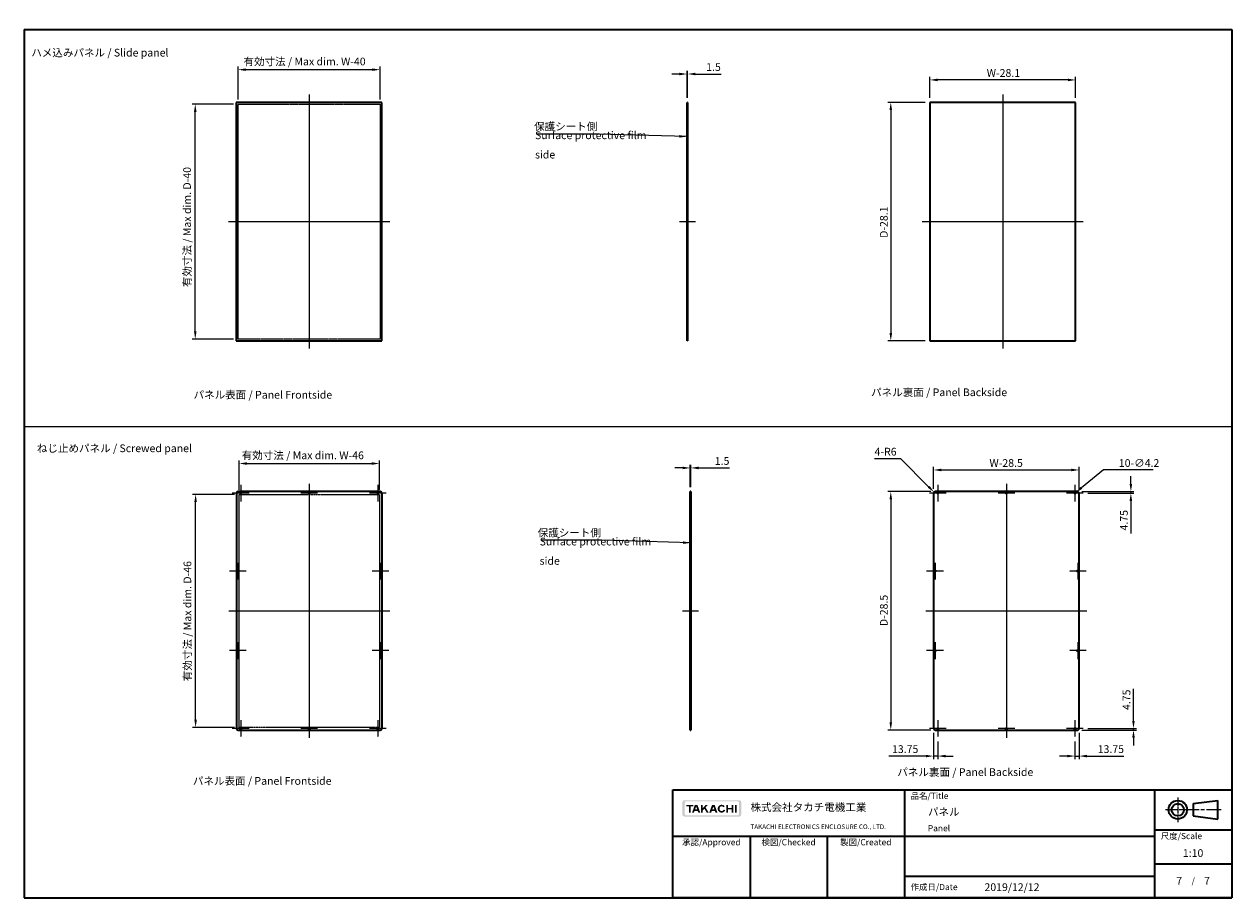
# Model space of a CAD drawing. Units: millimetres. Extents: x 0 to 14136, y -51 to 2828.
# Drawn here: x 10226 to 14136, y 0 to 2828 of the extents above; entities that cross this region are included whole.
import ezdxf
from ezdxf.enums import TextEntityAlignment as Align

# ---------------------------------------------------------------- set-up
doc = ezdxf.new("R2010")
doc.units = ezdxf.units.MM
for name, pattern in [('CHAIN', [0.35429999999999995, 0.2362, -0.0295, 0.0591, -0.0295]), ('DASHED', [0.2067, 0.1654, -0.0413]), ('DOUBLE_DASH_CHAIN', [1.2403, 0.6614, -0.0827, 0.1654, -0.0827, 0.1654, -0.0827])]:
    doc.linetypes.add(name, pattern=pattern)
for name, color, linetype, lineweight in [('Border (ISO)', 7, 'Continuous', 35), ('Center Mark (ISO)', 131, 'Continuous', 18), ('Centerline (ISO)', 131, 'Continuous', 18), ('Dimension (ISO)', 7, 'Continuous', 18), ('Hatch (ISO)', 1, 'Continuous', 18), ('Hidden (ISO)', 7, 'DASHED', 18), ('Sketch Geometry (ISO)', 7, 'Continuous', 18), ('Symbol (ISO)', 7, 'Continuous', 18), ('Title (ISO)', 7, 'Continuous', 35), ('Visible (ISO)', 7, 'Continuous', 35), ('Visible Narrow (ISO)', 7, 'Continuous', 25)]:
    doc.layers.add(name, color=color, linetype=linetype, lineweight=lineweight)
doc.styles.add('Note Text (TK)', font='txt')
doc.styles.add('文字スタイル40', font='txt')
doc.styles.add('文字スタイル64', font='arial.ttf')
doc.dimstyles.new('Default - Method 1b (TK)', dxfattribs={"dimscale": 10, "dimtxt": 2.5, "dimasz": 2.5, "dimexe": 1, "dimexo": 1.499999999999999, "dimgap": 1, "dimtad": 1, "dimtoh": 1, "dimrnd": 1e-08, "dimdsep": 46, "dimtxsty": 'Note Text (TK)', "dimcen": 0.09, "dimdle": 5, "dimclrd": 100, "dimclre": 100, "dimclrt": 7, "dimadec": 1, "dimazin": 1, "dimtfac": 1, "dimtmove": 0, "dimatfit": 3, "dimfxl": 1, "dimtolj": 1, "dimlwd": -1, "dimlwe": -1, "dimarcsym": 0})
doc.dimstyles.new('Default - Method 1b (TK)$7', dxfattribs={"dimscale": 10, "dimtxt": 2.5, "dimasz": 2.5, "dimexe": 1, "dimexo": 1.499999999999999, "dimgap": 1, "dimtad": 1, "dimtoh": 1, "dimrnd": 1e-08, "dimdsep": 46, "dimtxsty": 'Note Text (TK)', "dimcen": 0.09, "dimdle": 5, "dimclrd": 100, "dimclre": 100, "dimclrt": 7, "dimadec": 1, "dimazin": 1, "dimtfac": 1, "dimtmove": 0, "dimatfit": 3, "dimfxl": 1, "dimtolj": 1, "dimlwd": -1, "dimlwe": -1, "dimarcsym": 0})

# ---------------------------------------------------------------- blocks, each defined once
blk = doc.blocks.new('図面枠 tk図枠')
at = {"layer": 'Border (ISO)'}
for p, q in [((20.99999999999999, 289), (412, 289)), ((20.99999999999999, 289), (21.00000000000001, 8.000000000000007)), ((412, 289), (412, 8.000000000000007)), ((21.00000000000001, 8.000000000000007), (412, 8.000000000000007))]:
    blk.add_line(p, q, dxfattribs=at)
blk = doc.blocks.new('表題欄 tk表題欄-FCS□-□-150(W601～1000mm、D601～1000mm).dwg')
at = {"layer": 'Hatch (ISO)'}
h = blk.add_hatch(color=256, dxfattribs=at)
edge = h.paths.add_edge_path(flags=0)
edge.add_arc((95.57537688673352, 236.2990653650367), 0.5958259999999996, 269.9999999999897, 360)
edge.add_line((96.17120288673351, 236.2990653650368), (96.17120288673348, 239.7107813650365))
edge.add_arc((95.5753768867335, 239.7107813650366), 0.5958259999999996, 0, 90.0000000000068)
edge.add_line((95.57537688673342, 240.3066073650366), (79.13710888673356, 240.3066073650366))
edge.add_arc((79.13710888673353, 239.7107813650366), 0.5958259999999996, 89.99999999999744, 180)
edge.add_line((78.54128288673353, 239.7107813650365), (78.54128288673331, 236.2990653650368))
edge.add_arc((79.13710888673332, 236.2990653650365), 0.5958259999999996, 180, 270.0000000000231)
edge.add_line((79.13710888673356, 235.7032393650365), (95.57537688673342, 235.7032393650367))
edge = h.paths.add_edge_path()
edge.add_line((77.83935088673357, 239.9556413650366), (77.83935088673357, 236.0542053650368))
edge.add_arc((78.54128288673346, 236.0542053650367), 0.7019319999998935, 180, 270.0000000000087)
edge.add_line((78.54128288673357, 235.3522733650368), (96.17120288673352, 235.3522733650368))
edge.add_arc((96.17120288673351, 236.0542053650367), 0.7019319999998921, 270, 360)
edge.add_line((96.8731348867334, 236.0542053650368), (96.87313488673352, 239.9556413650366))
edge.add_arc((96.1712028867336, 239.9556413650367), 0.7019319999998921, 0, 90.00000000000873)
edge.add_line((96.17120288673348, 240.6575733650367), (78.54128288673357, 240.6575733650366))
edge.add_arc((78.54128288673357, 239.9556413650366), 0.7019319999999984, 90, 180)
for points in [[(79.07181288673355, 239.1476033650369), (79.07181288673355, 238.6578833650367), (79.92066088673353, 238.6578833650367), (79.92066088673353, 236.6581933650368), (80.50832488673353, 236.6581933650368), (80.50832488673353, 238.6578833650367), (81.35717288673355, 238.6578833650367), (81.35717288673355, 239.1476033650369)], [(85.68407849525303, 236.6581933650368), (84.9434673993943, 237.8918698287545), (84.41792288673358, 237.3246628822781), (84.41792288673358, 236.6581933650368), (83.89555488673355, 236.6581933650368), (83.89555488673355, 239.1476033650369), (84.41792288673358, 239.1476033650369), (84.41792288673358, 238.0993979968839), (85.38913556809511, 239.1476033650369), (86.10696490847272, 239.1476033650369), (85.31925422435492, 238.2974470774499), (86.30334488673353, 236.6581933650368)], [(92.09142939614459, 239.1476033650369), (92.09142939614459, 236.6581933650368), (92.60971639614465, 236.6581933650368), (92.60971639614465, 237.6580383650368), (93.76872039614462, 237.6580383650368), (93.76872039614462, 236.6581933650368), (94.28700739614459, 236.6581933650368), (94.28700739614459, 239.1476033650369), (93.76872039614462, 239.1476033650369), (93.76872039614462, 238.1477583650367), (92.60971639614465, 238.1477583650367), (92.60971639614465, 239.1476033650369)], [(94.84202339614467, 239.1476033650369), (94.84202339614467, 236.6581933650368), (95.36439139614473, 236.6581933650368), (95.36439139614473, 239.1476033650369)]]:
    blk.add_hatch(color=256, dxfattribs=at).paths.add_polyline_path(points)
h = blk.add_hatch(color=256, dxfattribs=at)
h.paths.add_polyline_path([(82.59020695886475, 237.7110913650368), (81.95242681460243, 237.7110913650368), (82.27131688673356, 238.5794973650367)], flags=0)
h.paths.add_polyline_path([(82.77903014574996, 237.1968853650368), (81.76360362771717, 237.1968853650368), (81.56578886050404, 236.6581933650368), (80.94907288673355, 236.6581933650368), (81.86321688673357, 239.1476033650369), (82.67941688673353, 239.1476033650369), (83.59356088673351, 236.6581933650368), (82.97684491296302, 236.6581933650368)])
h = blk.add_hatch(color=256, dxfattribs=at)
h.paths.add_polyline_path([(87.52707281460246, 237.7110913650368), (88.16485295886469, 237.7110913650368), (87.84596288673359, 238.5794973650367)], flags=0)
h.paths.add_polyline_path([(87.14043486050403, 236.6581933650368), (87.3382496277172, 237.1968853650368), (88.35367614574989, 237.1968853650368), (88.551490912963, 236.6581933650368), (89.16820688673343, 236.6581933650368), (88.25406288673352, 239.1476033650369), (87.43786288673356, 239.1476033650369), (86.52371888673358, 236.6581933650368)])
h = blk.add_hatch(color=256, dxfattribs=at)
edge = h.paths.add_edge_path()
edge.add_arc((90.52309888673334, 237.9028983650369), 1.273272000000011, 38.55054079078439, 336.5820184016556)
edge.add_line((91.69149139614446, 237.3968543650369), (91.17255542714857, 237.6216113977801))
edge.add_ellipse((90.52309888673352, 237.9028983650369), major_axis=(0, -0.7998759999999119), ratio=0.8673469387756529, start_angle=128.5505407907963, end_angle=426.582018401653, ccw=False)
edge.add_line((91.09381514418376, 238.3576891122095), (91.51887237036831, 238.6964075050431))
at = {"layer": 'Title (ISO)'}
for p, q in [((74.70882392282105, 244.052739026017), (255.7088239228211, 244.052739026017)), ((74.70882392282105, 209.052739026017), (74.70882392282105, 244.052739026017)), ((149.7088239228211, 244.052739026017), (149.7088239228211, 209.052739026017)), ((230.7088239228211, 244.052739026017), (230.7088239228211, 209.052739026017)), ((255.7088239228211, 244.052739026017), (255.7088239228211, 209.052739026017)), ((243.2088239228211, 239.552739026017), (251.2088239228211, 240.5527390260171)), ((243.2088239228211, 239.552739026017), (243.2088239228211, 235.552739026017)), ((251.2088239228211, 234.552739026017), (251.2088239228211, 240.5527390260171)), ((243.2088239228211, 235.552739026017), (251.2088239228211, 234.552739026017)), ((230.7088239228211, 231.052739026017), (255.7088239228211, 231.052739026017)), ((74.70882392282105, 229.052739026017), (230.7088239228211, 229.052739026017)), ((99.70882392282108, 229.052739026017), (99.70882392282108, 209.052739026017)), ((124.708823922821, 229.052739026017), (124.708823922821, 209.052739026017)), ((230.7088239228211, 220.052739026017), (255.7088239228211, 220.052739026017)), ((149.7088239228211, 216.052739026017), (230.7088239228211, 216.052739026017)), ((255.7088239228211, 209.052739026017), (74.70882392282105, 209.052739026017))]:
    blk.add_line(p, q, dxfattribs=at)
at = {"layer": 'Title (ISO)', "color": 4, "linetype": 'CHAIN', "lineweight": 18, "ltscale": 8.889559745788574}
blk.add_line((238.2088239228211, 241.552739026017), (238.2088239228211, 233.552739026017), dxfattribs=at)
at = {"layer": 'Title (ISO)', "color": 4, "linetype": 'CHAIN', "lineweight": 18, "ltscale": 20.00163269042969}
blk.add_line((252.2088239228211, 237.552739026017), (234.2088239228211, 237.552739026017), dxfattribs=at)
at = {"layer": 'Title (ISO)'}
for radius in [3, 2]:
    blk.add_circle((238.2088239228211, 237.552739026017), radius, dxfattribs=at)
at = {"layer": 'Title (ISO)', "color": 1, "char_height": 2.000000029802322, "line_spacing_factor": 1.5, "style": 'Note Text (TK)'}
for s, insert, attachment_point in [('\\fＭＳ Ｐゴシック|b0|i0;\\H2.0000;品名/Title', (151.708823922821, 242.052739026017), 4), ('\\fＭＳ Ｐゴシック|b0|i0;\\H2.0000;承認/Approved', (87.20882392282108, 227.052739026017), 5), ('\\fＭＳ Ｐゴシック|b0|i0;\\H2.0000;検図/Checked', (112.208823922821, 227.052739026017), 5), ('\\fＭＳ Ｐゴシック|b0|i0;\\H2.0000;製図/Created', (137.2088239228211, 227.052739026017), 5), ('\\fＭＳ Ｐゴシック|b0|i0;\\H2.0000;尺度/Scale', (232.7088239228211, 229.052739026017), 4), ('\\fＭＳ Ｐゴシック|b0|i0;\\H2.0000;作成日/Date', (151.708823922821, 212.552739026017), 4)]:
    blk.add_mtext(s, dxfattribs=dict(at, insert=insert, attachment_point=attachment_point))
at = {"layer": 'Title (ISO)', "color": 7, "line_spacing_factor": 1.5, "style": 'Note Text (TK)'}
for s, insert, char_height, attachment_point in [('株式会社タカチ電機工業', (99.87313488673345, 238.052739026017), 2.5, 4), ('\\fArial|b0|i0;\\H1.4986;TAKACHI ELECTRONICS ENCLOSURE CO., LTD.', (99.87313488673342, 232.052739026017), 1.49859994649887, 4), ('\\fＭＳ Ｐゴシック|b0|i0;\\H2.0000;/', (243.2088239228211, 214.552739026017), 2.000000029802322, 5)]:
    blk.add_mtext(s, dxfattribs=dict(at, insert=insert, char_height=char_height, attachment_point=attachment_point))
at = {"layer": 'Title (ISO)', "color": 7}
for tag, p, height, style in [('<品名>_001', (157.3395057354996, 235.5044435297737), 2.5, 'Note Text (TK)'), ('<Title>_001', (157.4305155958994, 230.5513747487906), 2.000000029802322, '文字スタイル64'), ('<ページ_No.>_001', (238.0980284456275, 213.302739026017), 2.5, 'Note Text (TK)'), ('<総ページ数>_001', (246.7855284409709, 213.302739026017), 2.5, 'Note Text (TK)'), ('作成日_001', (175.6179145609817, 211.2601253517655), 2.5, 'Note Text (TK)')]:
    blk.add_attdef(tag, p, '', height=height, dxfattribs=dict(at, style=style))
at = {"layer": 'Title (ISO)', "color": 7, "style": '文字スタイル40'}
blk.add_attdef('<型番>', text='', height=3.000000119209289, dxfattribs=at).set_placement((157.7088239228211, 221.552739026017), align=Align.MIDDLE_LEFT)
at = {"layer": 'Title (ISO)', "color": 7, "style": 'Note Text (TK)'}
blk.add_attdef('<尺度>', text='', height=2.5, dxfattribs=at).set_placement((243.2088239228211, 223.5527390260171), align=Align.MIDDLE_CENTER)
blk = doc.blocks.new('*D187')
at = {"layer": 'Defpoints', "color": 0}
for p in [(11378.52880100667, 2680.268189529149), (10918.52880100667, 2568.585727411633), (11378.52880100667, 2568.585727411633)]:
    blk.add_point(p, dxfattribs=at)
at = {"layer": 'Dimension (ISO)', "color": 100}
for p, q in [((10918.52880100667, 2583.585727411633), (10918.52880100667, 2690.268189529149)), ((10943.52880100667, 2680.268189529149), (11353.52880100667, 2680.268189529149)), ((11378.52880100667, 2583.585727411633), (11378.52880100667, 2690.268189529149))]:
    blk.add_line(p, q, dxfattribs=at)
for points in [[(10943.52880100667, 2684.434856195815), (10943.52880100667, 2676.101522862482), (10918.52880100667, 2680.268189529149)], [(11353.52880100667, 2684.434856195815), (11353.52880100667, 2676.101522862482), (11378.52880100667, 2680.268189529149)]]:
    blk.add_solid(points, dxfattribs=at)
at = {"layer": 'Dimension (ISO)', "color": 7, "insert": (10928.48399908629, 2706.745462256421), "char_height": 25, "attachment_point": 4, "style": 'Note Text (TK)'}
blk.add_mtext('\\A1; 有効寸法 / Max dim. W-40', dxfattribs=at)
blk = doc.blocks.new('*D188')
at = {"layer": 'Defpoints', "color": 0}
for p in [(10779.9387381513, 2568.585727411634), (10918.52880100668, 2568.585727411634), (10918.52880100668, 1808.585727411634)]:
    blk.add_point(p, dxfattribs=at)
at = {"layer": 'Dimension (ISO)', "color": 100}
for p, q in [((10903.52880100668, 2568.585727411634), (10769.9387381513, 2568.585727411634)), ((10779.9387381513, 1833.585727411634), (10779.9387381513, 2543.585727411634)), ((10903.52880100668, 1808.585727411634), (10769.9387381513, 1808.585727411634))]:
    blk.add_line(p, q, dxfattribs=at)
for points in [[(10775.77207148463, 2543.585727411634), (10784.10540481796, 2543.585727411634), (10779.9387381513, 2568.585727411634)], [(10775.77207148463, 1833.585727411634), (10784.10540481796, 1833.585727411634), (10779.9387381513, 1808.585727411634)]]:
    blk.add_solid(points, dxfattribs=at)
at = {"layer": 'Dimension (ISO)', "color": 7, "insert": (10753.46146542402, 1968.720776638347), "char_height": 25, "attachment_point": 4, "rotation": 90, "style": 'Note Text (TK)'}
blk.add_mtext('\\A1; 有効寸法 / Max dim. D-40', dxfattribs=at)
blk = doc.blocks.new('*D189')
at = {"layer": 'Defpoints', "color": 0}
for p in [(11376.0874776866, 1405.559980893573), (10922.0874776866, 1305.800182184032), (11376.0874776866, 1305.800182184032)]:
    blk.add_point(p, dxfattribs=at)
at = {"layer": 'Dimension (ISO)', "color": 100}
for p, q in [((10922.0874776866, 1320.800182184032), (10922.0874776866, 1415.559980893573)), ((11376.0874776866, 1320.800182184032), (11376.0874776866, 1415.559980893573)), ((10947.0874776866, 1405.559980893573), (11351.0874776866, 1405.559980893573))]:
    blk.add_line(p, q, dxfattribs=at)
for points in [[(10947.0874776866, 1409.72664756024), (10947.0874776866, 1401.393314226906), (10922.0874776866, 1405.559980893573)], [(11351.0874776866, 1409.72664756024), (11351.0874776866, 1401.393314226906), (11376.0874776866, 1405.559980893573)]]:
    blk.add_solid(points, dxfattribs=at)
at = {"layer": 'Dimension (ISO)', "color": 7, "insert": (10922.86202347057, 1432.037253620846), "char_height": 25, "attachment_point": 4, "style": 'Note Text (TK)'}
blk.add_mtext('\\A1; 有効寸法 / Max dim. W-46', dxfattribs=at)
blk = doc.blocks.new('*D190')
at = {"layer": 'Defpoints', "color": 0}
for p in [(10781.06038020636, 1305.800182184033), (10922.08747768661, 1305.800182184033), (10922.08747768661, 551.8001821840325)]:
    blk.add_point(p, dxfattribs=at)
at = {"layer": 'Dimension (ISO)', "color": 100}
for p, q in [((10907.08747768661, 1305.800182184033), (10771.06038020636, 1305.800182184033)), ((10781.06038020636, 576.8001821840325), (10781.06038020636, 1280.800182184032)), ((10907.08747768661, 551.8001821840325), (10771.06038020636, 551.8001821840325))]:
    blk.add_line(p, q, dxfattribs=at)
for points in [[(10776.8937135397, 1280.800182184032), (10785.22704687303, 1280.800182184032), (10781.06038020636, 1305.800182184033)], [(10776.8937135397, 576.8001821840325), (10785.22704687303, 576.8001821840325), (10781.06038020636, 551.8001821840325)]]:
    blk.add_solid(points, dxfattribs=at)
at = {"layer": 'Dimension (ISO)', "color": 7, "insert": (10754.58310747909, 693.3500534845559), "char_height": 25, "attachment_point": 4, "rotation": 90, "style": 'Note Text (TK)'}
blk.add_mtext('\\A1; 有効寸法 / Max dim. D-46', dxfattribs=at)
blk = doc.blocks.new('*D191')
at = {"layer": 'Defpoints', "color": 0}
for p in [(12372.61266108214, 2666.218189529149), (12372.61266108214, 2574.535727411634), (12374.11266108214, 2574.535727411634)]:
    blk.add_point(p, dxfattribs=at)
at = {"layer": 'Dimension (ISO)', "color": 100}
for p, q in [((12347.61266108214, 2666.218189529149), (12322.61266108214, 2666.218189529149)), ((12372.61266108214, 2589.535727411633), (12372.61266108214, 2676.218189529149)), ((12372.61266108214, 2666.218189529149), (12374.11266108214, 2666.218189529149)), ((12374.11266108214, 2589.535727411633), (12374.11266108214, 2676.218189529149)), ((12399.11266108214, 2666.218189529149), (12482.18084346758, 2666.218189529149))]:
    blk.add_line(p, q, dxfattribs=at)
for points in [[(12347.61266108214, 2670.384856195815), (12347.61266108214, 2662.051522862482), (12372.61266108214, 2666.218189529149)], [(12399.11266108214, 2670.384856195815), (12399.11266108214, 2662.051522862482), (12374.11266108214, 2666.218189529149)]]:
    blk.add_solid(points, dxfattribs=at)
at = {"layer": 'Dimension (ISO)', "color": 7, "insert": (12434.1126616494, 2688.718189529149), "char_height": 25, "attachment_point": 4, "style": 'Note Text (TK)'}
blk.add_mtext('\\A1;1.5', dxfattribs=at)
blk = doc.blocks.new('*D192')
at = {"layer": 'Defpoints', "color": 0}
for p in [(12382.80506008313, 1391.309980893573), (12382.80506008313, 1314.550182184032), (12384.30506008313, 1314.550182184032)]:
    blk.add_point(p, dxfattribs=at)
at = {"layer": 'Dimension (ISO)', "color": 100}
for p, q in [((12357.80506008313, 1391.309980893573), (12332.80506008313, 1391.309980893573)), ((12382.80506008313, 1329.550182184032), (12382.80506008313, 1401.309980893573)), ((12382.80506008313, 1391.309980893573), (12384.30506008313, 1391.309980893573)), ((12384.30506008313, 1329.550182184032), (12384.30506008313, 1401.309980893573)), ((12409.30506008313, 1391.309980893573), (12510.10160246077, 1391.309980893573))]:
    blk.add_line(p, q, dxfattribs=at)
for points in [[(12357.80506008313, 1395.47664756024), (12357.80506008313, 1387.143314226906), (12382.80506008313, 1391.309980893573)], [(12409.30506008313, 1395.47664756024), (12409.30506008313, 1387.143314226906), (12384.30506008313, 1391.309980893573)]]:
    blk.add_solid(points, dxfattribs=at)
at = {"layer": 'Dimension (ISO)', "color": 7, "insert": (12462.03342064258, 1413.809980893573), "char_height": 25, "attachment_point": 4, "style": 'Note Text (TK)'}
blk.add_mtext('\\A1;1.5', dxfattribs=at)
blk = doc.blocks.new('*D193')
at = {"layer": 'Defpoints', "color": 0}
for p in [(13158.2379275234, 2647.04088648815), (13158.2379275234, 2574.535727411634), (13630.1379275234, 2574.535727411634)]:
    blk.add_point(p, dxfattribs=at)
at = {"layer": 'Dimension (ISO)', "color": 100}
for p, q in [((13158.2379275234, 2589.535727411633), (13158.2379275234, 2657.04088648815)), ((13605.1379275234, 2647.04088648815), (13183.2379275234, 2647.04088648815)), ((13630.1379275234, 2589.535727411633), (13630.1379275234, 2657.04088648815))]:
    blk.add_line(p, q, dxfattribs=at)
for points in [[(13183.2379275234, 2651.207553154816), (13183.2379275234, 2642.874219821483), (13158.2379275234, 2647.04088648815)], [(13605.1379275234, 2651.207553154816), (13605.1379275234, 2642.874219821483), (13630.1379275234, 2647.04088648815)]]:
    blk.add_solid(points, dxfattribs=at)
at = {"layer": 'Dimension (ISO)', "color": 7, "insert": (13334.82895407795, 2669.54088648815), "char_height": 25, "attachment_point": 4, "style": 'Note Text (TK)'}
blk.add_mtext('\\A1; W-28.1', dxfattribs=at)
blk = doc.blocks.new('*D194')
at = {"layer": 'Defpoints', "color": 0}
for p in [(13158.23792752341, 2574.535727411634), (13031.81701048001, 1802.635727411634), (13158.23792752341, 1802.635727411634)]:
    blk.add_point(p, dxfattribs=at)
at = {"layer": 'Dimension (ISO)', "color": 100}
for p, q in [((13143.23792752341, 2574.535727411634), (13021.81701048001, 2574.535727411634)), ((13031.81701048001, 2549.535727411634), (13031.81701048001, 1827.635727411634)), ((13143.23792752341, 1802.635727411634), (13021.81701048001, 1802.635727411634))]:
    blk.add_line(p, q, dxfattribs=at)
for points in [[(13027.65034381334, 2549.535727411634), (13035.98367714667, 2549.535727411634), (13031.81701048001, 2574.535727411634)], [(13027.65034381334, 1827.635727411634), (13035.98367714667, 1827.635727411634), (13031.81701048001, 1802.635727411634)]]:
    blk.add_solid(points, dxfattribs=at)
at = {"layer": 'Dimension (ISO)', "color": 7, "insert": (13009.31701048001, 2128.224348499889), "char_height": 25, "attachment_point": 4, "rotation": 90, "style": 'Note Text (TK)'}
blk.add_mtext('\\A1; D-28.1', dxfattribs=at)
blk = doc.blocks.new('*D195')
at = {"layer": 'Defpoints', "color": 0}
for p in [(13641.76636310222, 1384.736565060103), (13170.26636310222, 1308.550182184032), (13641.76636310222, 1308.550182184032)]:
    blk.add_point(p, dxfattribs=at)
at = {"layer": 'Dimension (ISO)', "color": 100}
for p, q in [((13170.26636310222, 1323.550182184032), (13170.26636310222, 1394.736565060103)), ((13195.26636310222, 1384.736565060103), (13616.76636310222, 1384.736565060103)), ((13641.76636310222, 1323.550182184032), (13641.76636310222, 1394.736565060103))]:
    blk.add_line(p, q, dxfattribs=at)
for points in [[(13195.26636310222, 1388.90323172677), (13195.26636310222, 1380.569898393436), (13170.26636310222, 1384.736565060103)], [(13616.76636310222, 1388.90323172677), (13616.76636310222, 1380.569898393436), (13641.76636310222, 1384.736565060103)]]:
    blk.add_solid(points, dxfattribs=at)
at = {"layer": 'Dimension (ISO)', "color": 7, "insert": (13343.60256921041, 1407.236565060103), "char_height": 25, "attachment_point": 4, "style": 'Note Text (TK)'}
blk.add_mtext('\\A1; W-28.5', dxfattribs=at)
blk = doc.blocks.new('*D196')
at = {"layer": 'Defpoints', "color": 0}
for p in [(13176.26636310223, 1314.550182184033), (13031.81701048001, 543.0501821840325), (13176.26636310223, 543.0501821840326)]:
    blk.add_point(p, dxfattribs=at)
at = {"layer": 'Dimension (ISO)', "color": 100}
for p, q in [((13161.26636310223, 1314.550182184033), (13021.81701048001, 1314.550182184033)), ((13031.81701048001, 1289.550182184033), (13031.81701048001, 568.0501821840325)), ((13161.26636310223, 543.0501821840326), (13021.81701048001, 543.0501821840325))]:
    blk.add_line(p, q, dxfattribs=at)
for points in [[(13027.65034381334, 1289.550182184033), (13035.98367714667, 1289.550182184033), (13031.81701048001, 1314.550182184033)], [(13027.65034381334, 568.0501821840325), (13035.98367714667, 568.0501821840325), (13031.81701048001, 543.0501821840325)]]:
    blk.add_solid(points, dxfattribs=at)
at = {"layer": 'Dimension (ISO)', "color": 7, "insert": (13009.31701048001, 871.5984573703757), "char_height": 25, "attachment_point": 4, "rotation": 90, "style": 'Note Text (TK)'}
blk.add_mtext('\\A1; D-28.5', dxfattribs=at)
blk = doc.blocks.new('*D197')
at = {"layer": 'Defpoints', "color": 0}
for p in [(13172.0237224151, 1312.792822871151), (13176.26636310222, 1308.550182184029)]:
    blk.add_point(p, dxfattribs=at)
at = {"layer": 'Dimension (ISO)', "color": 100}
for p, q in [((12979.30300757108, 1421.507854794261), (13063.30869049208, 1421.507854794262)), ((13063.30869049208, 1421.507854794262), (13154.34605288545, 1330.470492400823))]:
    blk.add_line(p, q, dxfattribs=at)
blk.add_solid([(13157.29233114039, 1333.416770655764), (13151.3997746305, 1327.52421414588), (13172.0237224151, 1312.792822871151)], dxfattribs=at)
at = {"layer": 'Dimension (ISO)', "color": 7, "insert": (12979.30300757108, 1444.007854794259), "char_height": 25, "attachment_point": 4, "style": 'Note Text (TK)'}
blk.add_mtext('\\A1;4-R6', dxfattribs=at)
blk = doc.blocks.new('*D198')
at = {"layer": 'Defpoints', "color": 0}
for p in [(13626.38237935076, 1308.48105478307), (13629.65034685368, 1311.119309584996)]:
    blk.add_point(p, dxfattribs=at)
at = {"layer": 'Dimension (ISO)', "color": 100}
for p, q in [((13720.83896077038, 1384.736565060098), (13649.10253437104, 1326.823207215499)), ((13880.82968875313, 1384.736565060099), (13720.83896077038, 1384.736565060098)), ((13627.11636310222, 1309.800182184033), (13628.91636310222, 1309.800182184033)), ((13628.01636310222, 1308.900182184034), (13628.01636310222, 1310.700182184035))]:
    blk.add_line(p, q, dxfattribs=at)
blk.add_solid([(13646.48521809929, 1330.065238468393), (13651.71985064279, 1323.581175962605), (13629.65034685368, 1311.119309584996)], dxfattribs=at)
at = {"layer": 'Dimension (ISO)', "color": 7, "insert": (13770.03423420768, 1407.236565060098), "char_height": 25, "attachment_point": 4, "style": 'Note Text (TK)'}
blk.add_mtext('\\A1;10-∅4.2', dxfattribs=at)
blk = doc.blocks.new('*D199')
at = {"layer": 'Defpoints', "color": 0}
for p in [(13170.26636310222, 549.0501821840321), (13184.01636310222, 520.7001821840324), (13170.26636310222, 458.8074085308932)]:
    blk.add_point(p, dxfattribs=at)
at = {"layer": 'Dimension (ISO)', "color": 100}
for p, q in [((13170.26636310222, 534.050182184032), (13170.26636310222, 448.8074085308932)), ((13184.01636310222, 505.7001821840324), (13184.01636310222, 448.8074085308932)), ((13145.26636310222, 458.8074085308932), (13025.83454381128, 458.8074085308932)), ((13184.01636310222, 458.8074085308932), (13170.26636310222, 458.8074085308932)), ((13209.01636310222, 458.8074085308932), (13234.01636310222, 458.8074085308932))]:
    blk.add_line(p, q, dxfattribs=at)
for points in [[(13145.26636310222, 462.9740751975599), (13145.26636310222, 454.6407418642265), (13170.26636310222, 458.8074085308932)], [(13209.01636310222, 462.9740751975599), (13209.01636310222, 454.6407418642265), (13184.01636310222, 458.8074085308932)]]:
    blk.add_solid(points, dxfattribs=at)
at = {"layer": 'Dimension (ISO)', "color": 7, "insert": (13035.83454381128, 481.3074085308932), "char_height": 25, "attachment_point": 4, "style": 'Note Text (TK)'}
blk.add_mtext('\\A1;13.75', dxfattribs=at)
blk = doc.blocks.new('*D200')
at = {"layer": 'Defpoints', "color": 0}
for p in [(13641.76636310222, 549.0501821840325), (13628.01636310222, 520.7001821840322), (13641.76636310222, 458.8074085308932)]:
    blk.add_point(p, dxfattribs=at)
at = {"layer": 'Dimension (ISO)', "color": 100}
for p, q in [((13641.76636310222, 534.0501821840325), (13641.76636310222, 448.8074085308932)), ((13628.01636310222, 505.7001821840323), (13628.01636310222, 448.8074085308932)), ((13603.01636310222, 458.8074085308932), (13578.01636310222, 458.8074085308932)), ((13628.01636310222, 458.8074085308932), (13641.76636310222, 458.8074085308932)), ((13666.76636310222, 458.8074085308932), (13786.19818239316, 458.8074085308932))]:
    blk.add_line(p, q, dxfattribs=at)
for points in [[(13603.01636310222, 462.9740751975599), (13603.01636310222, 454.6407418642265), (13628.01636310222, 458.8074085308932)], [(13666.76636310222, 462.9740751975599), (13666.76636310222, 454.6407418642265), (13641.76636310222, 458.8074085308932)]]:
    blk.add_solid(points, dxfattribs=at)
at = {"layer": 'Dimension (ISO)', "color": 7, "insert": (13701.76636421134, 481.3074085308932), "char_height": 25, "attachment_point": 4, "style": 'Note Text (TK)'}
blk.add_mtext('\\A1;13.75', dxfattribs=at)
blk = doc.blocks.new('*D201')
at = {"layer": 'Defpoints', "color": 0}
for p in [(13655.11636310223, 547.8001821840325), (13817.54031263462, 547.8001821840325), (13635.76636310223, 543.0501821840326)]:
    blk.add_point(p, dxfattribs=at)
at = {"layer": 'Dimension (ISO)', "color": 100}
for p, q in [((13817.54031263462, 572.8001821840325), (13817.54031263462, 676.6070012421447)), ((13670.11636310223, 547.8001821840325), (13827.54031263462, 547.8001821840325)), ((13817.54031263462, 543.0501821840326), (13817.54031263462, 547.8001821840325)), ((13650.76636310223, 543.0501821840326), (13827.54031263462, 543.0501821840326)), ((13817.54031263462, 518.0501821840326), (13817.54031263462, 493.0501821840326))]:
    blk.add_line(p, q, dxfattribs=at)
for points in [[(13813.37364596795, 572.8001821840325), (13821.70697930128, 572.8001821840325), (13817.54031263462, 547.8001821840325)], [(13813.37364596795, 518.0501821840326), (13821.70697930128, 518.0501821840326), (13817.54031263462, 543.0501821840326)]]:
    blk.add_solid(points, dxfattribs=at)
at = {"layer": 'Dimension (ISO)', "color": 7, "insert": (13795.04031263462, 607.8001830603228), "char_height": 25, "attachment_point": 4, "rotation": 90, "style": 'Note Text (TK)'}
blk.add_mtext('\\A1;4.75', dxfattribs=at)
blk = doc.blocks.new('*D202')
at = {"layer": 'Defpoints', "color": 0}
for p in [(13635.76636310223, 1314.550182184033), (13655.11636310223, 1309.800182184033), (13809.07215140681, 1309.800182184033)]:
    blk.add_point(p, dxfattribs=at)
at = {"layer": 'Dimension (ISO)', "color": 100}
for p, q in [((13809.07215140681, 1339.550182184033), (13809.07215140681, 1364.550182184033)), ((13650.76636310223, 1314.550182184033), (13819.07215140681, 1314.550182184033)), ((13670.11636310223, 1309.800182184033), (13819.07215140681, 1309.800182184033)), ((13809.07215140681, 1314.550182184033), (13809.07215140681, 1309.800182184033)), ((13809.07215140681, 1284.800182184033), (13809.07215140681, 1178.967831831565))]:
    blk.add_line(p, q, dxfattribs=at)
for points in [[(13804.90548474014, 1339.550182184033), (13813.23881807347, 1339.550182184033), (13809.07215140681, 1314.550182184033)], [(13804.90548474014, 1284.800182184033), (13813.23881807347, 1284.800182184033), (13809.07215140681, 1309.800182184033)]]:
    blk.add_solid(points, dxfattribs=at)
at = {"layer": 'Dimension (ISO)', "color": 7, "insert": (13786.5721514068, 1188.967831831561), "char_height": 25, "attachment_point": 4, "rotation": 90, "style": 'Note Text (TK)'}
blk.add_mtext('\\A1;4.75', dxfattribs=at)

msp = doc.modelspace()

# ---------------------------------------------------------------- linework, layer by layer
at = {"layer": 'Center Mark (ISO)', "linetype": 'CHAIN', "ltscale": 6.02264404296875}
for p, q in [((10927.0874776866, 1336.900182184032), (10927.0874776866, 1282.700182184032)), ((11149.0874776866, 1336.900182184032), (11149.0874776866, 1282.700182184032)), ((11371.0874776866, 1336.900182184032), (11371.0874776866, 1282.700182184032)), ((13184.01636310222, 1336.900182184032), (13184.01636310222, 1282.700182184032)), ((13406.01636310222, 1336.900182184032), (13406.01636310222, 1282.700182184032)), ((13628.01636310222, 1336.900182184032), (13628.01636310222, 1282.700182184032)), ((10954.1874776866, 1309.800182184032), (10899.9874776866, 1309.800182184032)), ((11176.1874776866, 1309.800182184032), (11121.9874776866, 1309.800182184032)), ((11398.1874776866, 1309.800182184032), (11343.9874776866, 1309.800182184032)), ((13211.11636310222, 1309.800182184032), (13156.91636310222, 1309.800182184032)), ((13433.11636310222, 1309.800182184032), (13378.91636310222, 1309.800182184032)), ((13655.11636310222, 1309.800182184032), (13600.91636310222, 1309.800182184032)), ((10945.1874776866, 1057.550182184032), (10890.9874776866, 1057.550182184032)), ((10918.0874776866, 1084.650182184032), (10918.0874776866, 1030.450182184032)), ((11407.1874776866, 1057.550182184032), (11352.9874776866, 1057.550182184032)), ((11380.0874776866, 1084.650182184032), (11380.0874776866, 1030.450182184032)), ((13202.11636310222, 1057.550182184032), (13147.91636310222, 1057.550182184032)), ((13175.01636310222, 1084.650182184032), (13175.01636310222, 1030.450182184032)), ((13664.11636310222, 1057.550182184032), (13609.91636310222, 1057.550182184032)), ((13637.01636310222, 1084.650182184032), (13637.01636310222, 1030.450182184032)), ((10918.0874776866, 827.1501821840324), (10918.0874776866, 772.9501821840323)), ((11380.0874776866, 827.1501821840324), (11380.0874776866, 772.9501821840323)), ((13175.01636310222, 827.1501821840324), (13175.01636310222, 772.9501821840323)), ((13637.01636310222, 827.1501821840324), (13637.01636310222, 772.9501821840323)), ((10945.1874776866, 800.0501821840323), (10890.9874776866, 800.0501821840323)), ((11407.1874776866, 800.0501821840323), (11352.9874776866, 800.0501821840323)), ((13202.11636310222, 800.0501821840323), (13147.91636310222, 800.0501821840323)), ((13664.11636310222, 800.0501821840323), (13609.91636310222, 800.0501821840323)), ((10954.1874776866, 547.8001821840323), (10899.9874776866, 547.8001821840323)), ((10927.0874776866, 574.9001821840322), (10927.0874776866, 520.7001821840322)), ((11176.1874776866, 547.8001821840323), (11121.9874776866, 547.8001821840323)), ((11149.0874776866, 574.9001821840322), (11149.0874776866, 520.7001821840324)), ((11398.1874776866, 547.8001821840323), (11343.9874776866, 547.8001821840323)), ((11371.0874776866, 574.9001821840322), (11371.0874776866, 520.7001821840324)), ((13211.11636310222, 547.8001821840323), (13156.91636310222, 547.8001821840323)), ((13184.01636310222, 574.9001821840322), (13184.01636310222, 520.7001821840324)), ((13433.11636310222, 547.8001821840323), (13378.91636310222, 547.8001821840323)), ((13406.01636310222, 574.9001821840322), (13406.01636310222, 520.7001821840324)), ((13655.11636310222, 547.8001821840323), (13600.91636310222, 547.8001821840323)), ((13628.01636310222, 574.9001821840322), (13628.01636310222, 520.7001821840322))]:
    msp.add_line(p, q, dxfattribs=at)
at = {"layer": 'Centerline (ISO)', "linetype": 'CHAIN', "ltscale": 23.99096870422363}
for p, q in [((11148.52880100667, 2599.535727411633), (11148.52880100667, 1777.635727411633)), ((13394.1879275234, 2599.535727411633), (13394.1879275234, 1777.635727411633)), ((10887.57880100667, 2188.585727411633), (11409.47880100668, 2188.585727411633)), ((13133.2379275234, 2188.585727411633), (13655.1379275234, 2188.585727411633)), ((11149.0874776866, 1339.550182184032), (11149.0874776866, 518.0501821840323)), ((13406.01636310222, 1339.550182184032), (13406.01636310222, 518.0501821840323)), ((10888.3374776866, 928.8001821840323), (11409.8374776866, 928.8001821840321)), ((13145.26636310222, 928.8001821840321), (13666.76636310222, 928.8001821840325))]:
    msp.add_line(p, q, dxfattribs=at)
at = {"layer": 'Centerline (ISO)', "linetype": 'CHAIN', "ltscale": 5.722618103027343}
for p, q in [((12347.61266108214, 2188.585727411633), (12399.11266108214, 2188.585727411633)), ((12357.80506008314, 928.8001821840321), (12409.30506008314, 928.8001821840321))]:
    msp.add_line(p, q, dxfattribs=at)
at = {"layer": 'Hidden (ISO)', "ltscale": 0.2856044769287109}
for p, q in [((12384.30506008313, 1311.900182184032), (12382.80506008313, 1311.900182184032)), ((12384.30506008313, 1307.700182184032), (12382.80506008313, 1307.700182184032)), ((12384.30506008313, 1059.650182184032), (12382.80506008313, 1059.650182184032)), ((12384.30506008313, 1055.450182184032), (12382.80506008313, 1055.450182184032)), ((12384.30506008313, 802.1501821840324), (12382.80506008313, 802.1501821840324)), ((12384.30506008313, 797.9501821840323), (12382.80506008313, 797.9501821840323)), ((12384.30506008313, 549.9001821840322), (12382.80506008313, 549.9001821840322)), ((12384.30506008313, 545.7001821840324), (12382.80506008313, 545.7001821840324))]:
    msp.add_line(p, q, dxfattribs=at)
at = {"layer": 'Sketch Geometry (ISO)', "color": 4, "linetype": 'DOUBLE_DASH_CHAIN', "ltscale": 6.181300163269042}
for p, q in [((10918.52880100667, 2568.585727411633), (11378.52880100667, 2568.585727411633)), ((11378.52880100667, 1808.585727411633), (10918.52880100667, 1808.585727411633))]:
    msp.add_line(p, q, dxfattribs=at)
at = {"layer": 'Sketch Geometry (ISO)', "color": 4, "linetype": 'DOUBLE_DASH_CHAIN', "ltscale": 6.808388710021972}
for p, q in [((10918.52880100667, 1808.585727411633), (10918.52880100667, 2568.585727411633)), ((11378.52880100667, 2568.585727411633), (11378.52880100667, 1808.585727411633))]:
    msp.add_line(p, q, dxfattribs=at)
at = {"layer": 'Sketch Geometry (ISO)', "color": 4, "lineweight": 25}
msp.add_line((10226.00001313035, 1525.310973244262), (14136.00001313035, 1525.310973244263), dxfattribs=at)
at = {"layer": 'Sketch Geometry (ISO)', "color": 4, "linetype": 'DOUBLE_DASH_CHAIN', "ltscale": 6.100674629211425}
for p, q in [((10922.0874776866, 1305.800182184032), (11376.0874776866, 1305.800182184032)), ((11376.0874776866, 551.8001821840323), (10922.0874776866, 551.8001821840323))]:
    msp.add_line(p, q, dxfattribs=at)
at = {"layer": 'Sketch Geometry (ISO)', "color": 4, "linetype": 'DOUBLE_DASH_CHAIN', "ltscale": 6.754638195037841}
for p, q in [((10922.0874776866, 551.8001821840323), (10922.0874776866, 1305.800182184032)), ((11376.0874776866, 1305.800182184032), (11376.0874776866, 551.8001821840323))]:
    msp.add_line(p, q, dxfattribs=at)
at = {"layer": 'Visible (ISO)'}
for p, q in [((10912.57880100667, 2574.535727411634), (10912.57880100667, 1802.635727411633)), ((11384.47880100667, 2574.535727411634), (10912.57880100667, 2574.535727411634)), ((11384.47880100667, 1802.635727411633), (11384.47880100667, 2574.535727411634)), ((12374.11266108214, 2574.535727411634), (12372.61266108214, 2574.535727411634)), ((12372.61266108214, 1802.635727411633), (12372.61266108214, 2574.535727411634)), ((12374.11266108214, 2574.535727411634), (12374.11266108214, 1802.635727411633)), ((13158.2379275234, 2574.535727411634), (13158.2379275234, 1802.635727411633)), ((13630.1379275234, 2574.535727411634), (13158.2379275234, 2574.535727411634)), ((13630.1379275234, 1802.635727411633), (13630.1379275234, 2574.535727411634)), ((10912.57880100667, 1802.635727411633), (11384.47880100667, 1802.635727411633)), ((12374.11266108214, 1802.635727411633), (12372.61266108214, 1802.635727411633)), ((13158.2379275234, 1802.635727411633), (13630.1379275234, 1802.635727411633)), ((10913.3374776866, 1308.550182184032), (10913.3374776866, 549.0501821840322)), ((11378.8374776866, 1314.550182184032), (10919.3374776866, 1314.550182184032)), ((11384.8374776866, 549.0501821840322), (11384.8374776866, 1308.550182184032)), ((12384.30506008313, 1314.550182184032), (12382.80506008313, 1314.550182184032)), ((12382.80506008313, 1308.550182184032), (12382.80506008313, 1314.550182184032)), ((12382.80506008313, 549.0501821840322), (12382.80506008313, 1308.550182184032)), ((12384.30506008313, 1314.550182184032), (12384.30506008314, 1308.550182184032)), ((12384.30506008314, 1308.550182184032), (12384.30506008314, 549.0501821840322)), ((13170.26636310222, 1308.550182184032), (13170.26636310222, 549.0501821840322)), ((13635.76636310222, 1314.550182184032), (13176.26636310222, 1314.550182184032)), ((13641.76636310222, 549.0501821840325), (13641.76636310222, 1308.550182184032)), ((12382.80506008313, 543.0501821840322), (12382.80506008313, 549.0501821840321)), ((12384.30506008314, 549.0501821840321), (12384.30506008313, 543.0501821840322)), ((10919.3374776866, 543.0501821840323), (11378.8374776866, 543.0501821840323)), ((12382.80506008313, 543.0501821840323), (12384.30506008313, 543.0501821840323)), ((13176.26636310222, 543.0501821840323), (13635.76636310222, 543.0501821840323))]:
    msp.add_line(p, q, dxfattribs=at)
for centre in [(10927.0874776866, 1309.800182184032), (11149.0874776866, 1309.800182184032), (11371.0874776866, 1309.800182184032), (13184.01636310222, 1309.800182184032), (13406.01636310222, 1309.800182184032), (13628.01636310222, 1309.800182184032), (10918.0874776866, 1057.550182184032), (11380.0874776866, 1057.550182184032), (13175.01636310222, 1057.550182184032), (13637.01636310222, 1057.550182184032), (10918.0874776866, 800.0501821840323), (11380.0874776866, 800.0501821840323), (13175.01636310222, 800.0501821840323), (13637.01636310222, 800.0501821840323), (10927.0874776866, 547.8001821840323), (11149.0874776866, 547.8001821840323), (11371.0874776866, 547.8001821840323), (13184.01636310222, 547.8001821840323), (13406.01636310222, 547.8001821840323), (13628.01636310222, 547.8001821840323)]:
    msp.add_circle(centre, 2.1, dxfattribs=at)
for centre, radius, start, end in [((10919.3374776866, 1308.550182184032), 6.000000000000086, 90, 180), ((11378.8374776866, 1308.550182184032), 6.000000000000086, 0, 90), ((13176.26636310222, 1308.550182184032), 6.000000000000086, 90, 180), ((13635.76636310222, 1308.550182184032), 6.000000000000086, 0, 90), ((10919.3374776866, 549.0501821840322), 5.999999999999943, 180, 270), ((11378.8374776866, 549.0501821840322), 5.999999999999943, 270, 0), ((13176.26636310222, 549.0501821840322), 6.000000000000014, 180, 270), ((13635.76636310222, 549.0501821840322), 5.999999999999978, 270, 0)]:
    msp.add_arc(centre, radius, start, end, dxfattribs=at)
at = {"layer": 'Visible Narrow (ISO)'}
for p, q in [((12382.80506008313, 1308.550182184032), (12384.30506008314, 1308.550182184032)), ((12384.30506008314, 549.0501821840322), (12382.80506008313, 549.0501821840322))]:
    msp.add_line(p, q, dxfattribs=at)

# ---------------------------------------------------------------- block references
at = {"xscale": 10, "yscale": 10, "zscale": 10}
msp.add_blockref('図面枠 tk図枠', (10016.00001313035, -80.00000505680056), dxfattribs=at)
ref = msp.add_blockref('表題欄 tk表題欄-FCS□-□-150(W601～1000mm、D601～1000mm).dwg', (11578.91177390214, -2090.527395316971), dxfattribs=dict(xscale=10, yscale=10, zscale=10))
ref.add_attrib('<品名>_001', 'パネル', (13152.30683125714, 265.7954490907254), dxfattribs={"layer": 'Title (ISO)', "color": 7, "height": 25, "style": 'Note Text (TK)'})
ref.add_attrib('<尺度>_001', '1:10', (13977.47728489667, 132.4999949431997), dxfattribs={"layer": 'Title (ISO)', "color": 7, "height": 25, "style": 'Note Text (TK)'})
ref.add_attrib('作成日_001', '2019/12/12', (13335.09091951196, 22.07385820068434), dxfattribs={"layer": 'Title (ISO)', "color": 7, "height": 25, "style": 'Note Text (TK)'})
ref.add_attrib('<Title>_001', 'Panel', (13151.68896257607, 215.3274162970645), dxfattribs={"layer": 'Title (ISO)', "color": 7, "height": 20.00000029802322, "style": '文字スタイル64'})
ref.add_attrib('<ページ_No.>_001', '7', (13956.1120601722, 42.49999494319958), dxfattribs={"layer": 'Title (ISO)', "color": 7, "height": 25, "style": 'Note Text (TK)'})
ref.add_attrib('<総ページ数>_001', '7', (14046.1120601722, 42.49999494319958), dxfattribs={"layer": 'Title (ISO)', "color": 7, "height": 25, "style": 'Note Text (TK)'})

# ---------------------------------------------------------------- texts
at = {"layer": 'Symbol (ISO)', "color": 7, "char_height": 25, "line_spacing_factor": 1.5, "style": 'Note Text (TK)'}
for s, insert, width, attachment_point in [('{ハメ込みパネル / Slide panel}', (10249.13608376996, 2732.057753776569), 459.0643405914306, 4), ('{保護シート側}', (11877.07735996954, 2476.143445728985), 206.1403512954712, 7), ('{Surface protective film side}', (11879.93312364313, 2433.357157556296), 430.994176864624, 4), ('{パネル表面 / Panel Frontside}', (10774.46735481557, 1624.898766715235), 470.6140518188476, 4), ('{パネル裏面 / Panel Backside}', (12968.19079799549, 1632.889656386216), 463.7426853179935, 4), ('{ねじ止めパネル / Screwed panel}', (10267.26327899443, 1451.674013896857), 519.0058708190917, 4), ('{保護シート側}', (11888.76975897054, 1161.298514177553), 206.1403512954712, 7), ('{Surface protective film side}', (11894.89293951, 1118.522648344227), 430.994176864624, 4), ('{パネル表面 / Panel Frontside}', (10772.3599784588, 375.1696988209933), 470.6140518188476, 4), ('{パネル裏面 / Panel Backside}', (13052.95600223854, 403.7358221296839), 463.7426853179931, 4)]:
    msp.add_mtext(s, dxfattribs=dict(at, insert=insert, width=width, attachment_point=attachment_point))

# ---------------------------------------------------------------- dimensions: what is measured, and where the dimension line sits
at = {"layer": 'Dimension (ISO)', "color": 100}
for base, p1, p2, angle, text, picture, middle in [((11378.52880100667, 2680.268189529149), (10918.52880100667, 2568.585727411633), (11378.52880100667, 2568.585727411633), 180, ' 有効寸法 / Max dim. W-40', '*D187', (11138.56922635902, 2680.268189529149)), ((13158.2379275234, 2647.04088648815), (13630.1379275234, 2574.535727411634), (13158.2379275234, 2574.535727411634), 180, ' W-28.1', '*D193', (13390.51077225976, 2647.04088648815)), ((10779.9387381513, 2568.585727411634), (10918.52880100667, 1808.585727411633), (10918.52880100667, 2568.585727411633), 90, ' 有効寸法 / Max dim. D-40', '*D188', (10779.9387381513, 2177.101458456529)), ((13031.81701048001, 1802.635727411634), (13158.2379275234, 2574.535727411634), (13158.2379275234, 1802.635727411633), 90, ' D-28.1', '*D194', (13031.81701048, 2182.201621227162)), ((11376.0874776866, 1405.559980893573), (10922.0874776866, 1305.800182184032), (11376.0874776866, 1305.800182184032), 180, ' 有効寸法 / Max dim. W-46', '*D189', (11132.59213710693, 1405.559980893573)), ((13641.76636310222, 1384.736565060103), (13170.26636310222, 1308.550182184032), (13641.76636310222, 1308.550182184032), 180, ' W-28.5', '*D195', (13401.77018284677, 1384.736565060103)), ((10781.06038020636, 1305.800182184033), (10922.0874776866, 551.8001821840323), (10922.0874776866, 1305.800182184032), 90, ' 有効寸法 / Max dim. D-46', '*D190', (10781.06038020636, 901.375621666374)), ((13031.81701048001, 543.0501821840325), (13176.26636310222, 1314.550182184032), (13176.26636310222, 543.0501821840323), 90, ' D-28.5', '*D196', (13031.81701048, 928.0615255521936))]:
    dim = msp.add_linear_dim(base=base, p1=p1, p2=p2, angle=angle, text=text, dimstyle='Default - Method 1b (TK)', override={"dimscale": 0, "dimtxt": 25, "dimasz": 25, "dimexe": 10, "dimexo": 15, "dimgap": 10, "dimtoh": 0, "dimdec": 2, "dimcen": 0.9, "dimtp": 0, "dimtm": 0, "dimtdec": 2, "dimtix": 0, "dimtofl": 0, "dimtmove": 0, "dimatfit": 1}, dxfattribs=at)
    dim.commit()
    dim.dimension.update_dxf_attribs({"geometry": picture, "text_midpoint": middle, "dimtype": 160})
for base, p1, p2, angle, picture, middle in [((12372.61266108214, 2666.218189529149), (12374.11266108214, 2574.535727411634), (12372.61266108214, 2574.535727411634), 180, '*D191', (12453.14675255849, 2666.218189529149)), ((12382.80506008313, 1391.309980893573), (12384.30506008313, 1314.550182184032), (12382.80506008313, 1314.550182184032), 180, '*D192', (12481.06751155168, 1391.309980893573)), ((13809.07215140681, 1309.800182184033), (13635.76636310222, 1314.550182184032), (13655.11636310222, 1309.800182184032), 90, '*D202', (13809.0721514068, 1218.37124092247)), ((13817.54031263462, 547.8001821840325), (13635.76636310222, 543.0501821840323), (13655.11636310222, 547.8001821840323), 270, '*D201', (13817.54031263461, 637.2035921512319)), ((13170.26636310222, 458.8074085308932), (13184.01636310222, 520.7001821840324), (13170.26636310222, 549.0501821840321), 180, '*D199', (13073.05045290219, 458.8074085308932)), ((13641.76636310222, 458.8074085308932), (13628.01636310222, 520.7001821840322), (13641.76636310222, 549.0501821840325), 180, '*D200', (13738.98227330225, 458.8074085308932))]:
    dim = msp.add_linear_dim(base=base, p1=p1, p2=p2, angle=angle, dimstyle='Default - Method 1b (TK)', override={"dimscale": 0, "dimtxt": 25, "dimasz": 25, "dimexe": 10, "dimexo": 15, "dimgap": 10, "dimtoh": 0, "dimdec": 2, "dimcen": 0.9, "dimtp": 0, "dimtm": 0, "dimtdec": 2, "dimtix": 0, "dimtofl": 1, "dimtmove": 0, "dimatfit": 1}, dxfattribs=at)
    dim.commit()
    dim.dimension.update_dxf_attribs({"geometry": picture, "text_midpoint": middle, "dimtype": 160})
dim = msp.add_radius_dim(center=(13176.26636310222, 1308.550182184029), mpoint=(13172.0237224151, 1312.792822871151), text='4-<>', dimstyle='Default - Method 1b (TK)', override={"dimscale": 0, "dimtxt": 25, "dimasz": 25, "dimexe": 10, "dimexo": 15, "dimgap": 10, "dimtih": 1, "dimdec": 2, "dimcen": 0, "dimtp": 0, "dimtm": 0, "dimtdec": 2, "dimtix": 0, "dimtofl": 0, "dimtmove": 0, "dimatfit": 3}, dxfattribs=at)
dim.commit()
dim.dimension.update_dxf_attribs({"geometry": '*D197', "text_midpoint": (13016.30584848017, 1421.507854794259), "dimtype": 164})
dim = msp.add_diameter_dim_2p(p1=(13626.38237935076, 1308.48105478307), p2=(13629.65034685368, 1311.119309584996), text='10-<>', dimstyle='Default - Method 1b (TK)', override={"dimscale": 0, "dimtxt": 25, "dimasz": 25, "dimexe": 10, "dimexo": 15, "dimgap": 10, "dimtih": 1, "dimdec": 2, "dimlfac": 1.000000000000151, "dimcen": 0.9, "dimtp": 0, "dimtm": 0, "dimtdec": 2, "dimtix": 0, "dimtofl": 0, "dimtmove": 0, "dimatfit": 3}, dxfattribs=at)
dim.commit()
dim.dimension.update_dxf_attribs({"geometry": '*D198', "text_midpoint": (13825.4319614804, 1384.736565060098), "dimtype": 163})

# ---------------------------------------------------------------- leaders
at = {"layer": 'Symbol (ISO)', "color": 100, "annotation_type": 0, "has_hookline": 1, "hookline_direction": 1, "text_width": 196.1647727272727}
for points in [[(12372.61266108214, 2463.737954521115), (12083.21771126501, 2471.976779062318)], [(12384.30506008314, 1148.893022969684), (12094.91011026601, 1157.131847510886)]]:
    msp.add_leader(points, dimstyle='Default - Method 1b (TK)$7', override={"dimgap": 0, "dimtad": 1}, dxfattribs=at)

doc.saveas('drawing.dxf')
